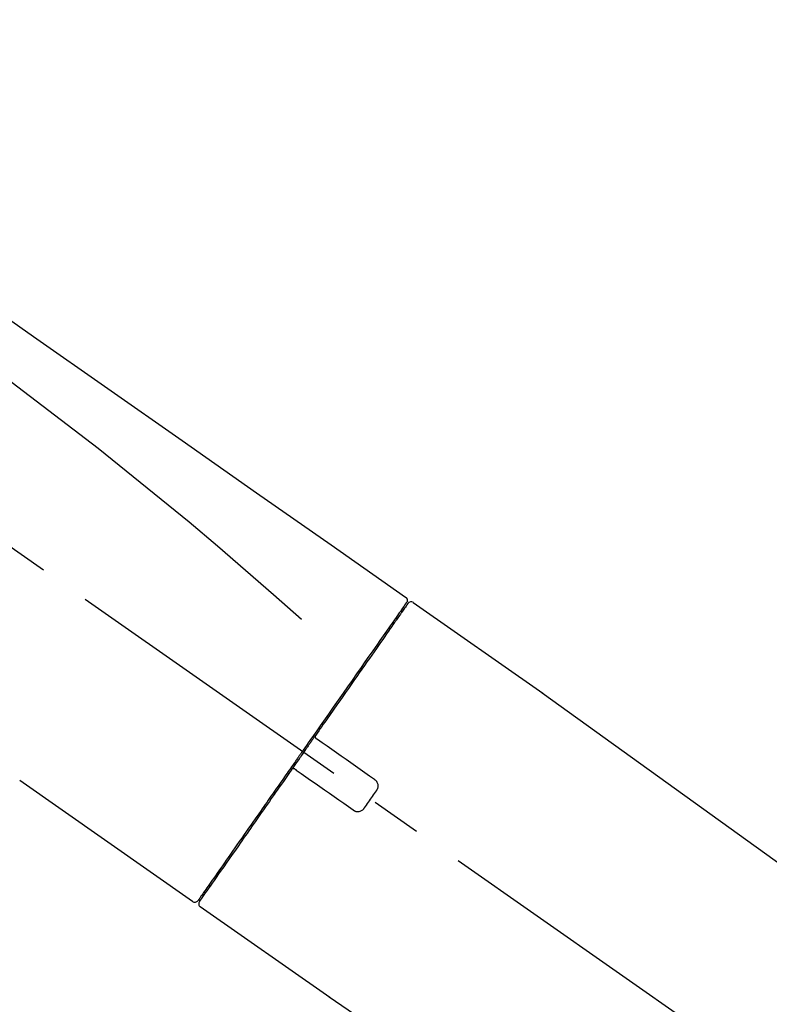
# Model space of a CAD drawing. Extents: x 84007 to 110129, y -21830 to -13430.
# Drawn here: x 104408 to 104500, y -18978 to -18856 of the extents above; entities that cross this region are included whole.
import ezdxf

# ---------------------------------------------------------------- set-up
doc = ezdxf.new("R2010")
doc.units = 0
doc.header["$LTSCALE"] = 50
doc.header["$MEASUREMENT"] = 0
doc.linetypes.add('CENTER2', pattern=[1.125, 0.75, -0.125, 0.125, -0.125])
doc.layers.get('0').update_dxf_attribs({"linetype": 'CONTINUOUS'})
doc.layers.add('150-機器', color=8, linetype='CONTINUOUS')
doc.layers.add('166-寸法B', color=11, linetype='CONTINUOUS')
doc.styles.add('KH001', font='txt')
doc.dimstyles.new('KH1xx030', dxfattribs={"dimscale": 30, "dimtxt": 2, "dimasz": 0.6, "dimexe": 0.3, "dimexo": 1.2, "dimgap": 0.5, "dimtad": 3, "dimdec": 1, "dimdsep": 46, "dimlunit": 6, "dimtxsty": 'KH001', "dimblk": 'DOT', "dimcen": 1, "dimdle": 1, "dimclrd": 256, "dimclre": 256, "dimclrt": 256, "dimadec": 0, "dimazin": 0, "dimtfac": 1, "dimtdec": 1, "dimtix": 1, "dimtmove": 2, "dimatfit": 3, "dimldrblk": 'CLOSEDBLANK', "dimfxl": 1, "dimtolj": 1, "dimtzin": 0, "dimlwd": -1, "dimlwe": -1, "dimarcsym": 0})

# ---------------------------------------------------------------- blocks, each defined once
blk = doc.blocks.new('_Dot')
at = {"color": 0, "linetype": 'ByBlock', "lineweight": -2}
blk.add_line((-0.5, 0), (-1, 0), dxfattribs=at)
at = {"color": 0, "linetype": 'ByBlock', "const_width": 0.5}
blk.add_lwpolyline([(-0.25, 0, 1), (0.25, 0, 1)], format="xyb", close=True, dxfattribs=at)
blk = doc.blocks.new('*D172')
at = {"layer": '166-寸法B', "transparency": 16777216}
for p, q in [((104050.29, -19080.95), (104050.29, -18698.76)), ((104700.29, -19080.95), (104700.29, -18698.76)), ((104068.29, -18707.76), (104682.29, -18707.76))]:
    blk.add_line(p, q, dxfattribs=at)
at = {"layer": '166-寸法B', "transparency": 16777216, "xscale": 18, "yscale": 18, "zscale": 18, "rotation": 180}
blk.add_blockref('_Dot', (104050.29, -18707.76), dxfattribs=at)
at = {"layer": '166-寸法B', "transparency": 16777216, "xscale": 18, "yscale": 18, "zscale": 18}
blk.add_blockref('_Dot', (104700.29, -18707.76), dxfattribs=at)
at = {"layer": '166-寸法B', "transparency": 16777216, "insert": (104375.29, -18662.76), "char_height": 60, "attachment_point": 5, "style": 'KH001'}
blk.add_mtext('\\A1;650', dxfattribs=at)
blk = doc.blocks.new('_ClosedBlank')
at = {"color": 0, "linetype": 'ByBlock', "lineweight": -2}
for p, q in [((-1, 0.1667), (0, 0)), ((-1, 0.1667), (-1, -0.1667)), ((0, 0), (-1, -0.1667))]:
    blk.add_line(p, q, dxfattribs=at)
blk = doc.blocks.new('*D174')
at = {"layer": '166-寸法B', "transparency": 16777216}
for p, q in [((104050.29, -19080.95), (104050.29, -18833.76)), ((104697.29, -19080.95), (104697.29, -18833.76)), ((104679.29, -18842.76), (104068.29, -18842.76))]:
    blk.add_line(p, q, dxfattribs=at)
at = {"layer": '166-寸法B', "transparency": 16777216, "xscale": 18, "yscale": 18, "zscale": 18, "rotation": 180}
blk.add_blockref('_Dot', (104050.29, -18842.76), dxfattribs=at)
at = {"layer": '166-寸法B', "transparency": 16777216, "xscale": 18, "yscale": 18, "zscale": 18}
blk.add_blockref('_Dot', (104697.29, -18842.76), dxfattribs=at)
at = {"layer": '166-寸法B', "transparency": 16777216, "insert": (104373.79, -18797.76), "char_height": 60, "attachment_point": 5, "style": 'KH001'}
blk.add_mtext('\\A1;647', dxfattribs=at)

msp = doc.modelspace()

# ---------------------------------------------------------------- linework, layer by layer
at = {"layer": '150-機器', "color": 13, "linetype": 'CENTER2'}
msp.add_line((104630.63, -19078.09), (104343.76, -18877.22), dxfattribs=at)
at = {"layer": '150-機器', "color": 13, "linetype": 'Continuous'}
for p, q in [((104456.12, -18927.9), (104472.14, -18939.11)), ((104454.02, -18929.77), (104454.18, -18929.89)), ((104472.06, -18939.05), (104592.08, -19025.52)), ((104428.87, -18964.82), (104407.54, -18949.89)), ((104431.01, -18962.98), (104430.85, -18962.86)), ((104445.82, -18976.69), (104429.81, -18965.48)), ((104546.48, -19045.17), (104445.74, -18976.64))]:
    msp.add_line(p, q, dxfattribs=at)
for points in [[(104381.66, -18875.76), (104390.85, -18882.19), (104400.04, -18888.63), (104409.23, -18895.06), (104418.42, -18901.5), (104427.61, -18907.93), (104436.8, -18914.37), (104445.99, -18920.81), (104455.18, -18927.24)], [(104382.37, -18883.1), (104394.1, -18891.55), (104405.75, -18900.11), (104417.23, -18908.88), (104428.46, -18917.96), (104431.95, -18920.92), (104435.43, -18923.92), (104438.88, -18926.93), (104442.33, -18929.96)], [(104455.18, -18927.24), (104455.19, -18927.25), (104455.2, -18927.25), (104455.21, -18927.26), (104455.22, -18927.27), (104455.24, -18927.28), (104455.26, -18927.3), (104455.28, -18927.32), (104455.29, -18927.34), (104455.32, -18927.37), (104455.34, -18927.4), (104455.35, -18927.43), (104455.37, -18927.46), (104455.38, -18927.5), (104455.39, -18927.54), (104455.4, -18927.57), (104455.4, -18927.61), (104455.4, -18927.64), (104455.4, -18927.66), (104455.4, -18927.68), (104455.4, -18927.71), (104455.39, -18927.72), (104455.39, -18927.73), (104455.39, -18927.75), (104455.38, -18927.76)], [(104455.38, -18927.76), (104455.39, -18927.76), (104455.39, -18927.76), (104455.4, -18927.76), (104455.4, -18927.76), (104455.43, -18927.77), (104455.4, -18927.83), (104455.32, -18927.91), (104455.23, -18928.01)], [(104455.18, -18928.12), (104455.17, -18928.13), (104455.16, -18928.14), (104455.16, -18928.15), (104455.15, -18928.16), (104455.1, -18928.23), (104455.06, -18928.29), (104455.01, -18928.35), (104454.97, -18928.42), (104454.83, -18928.62), (104454.69, -18928.81), (104454.55, -18929.01), (104454.41, -18929.21), (104454.12, -18929.63), (104453.82, -18930.05), (104453.53, -18930.48), (104453.23, -18930.9), (104452.83, -18931.47), (104452.43, -18932.04), (104452.03, -18932.61), (104451.64, -18933.18), (104451.15, -18933.87), (104450.67, -18934.56), (104450.18, -18935.26), (104449.69, -18935.95), (104449.14, -18936.74), (104448.58, -18937.53), (104448.03, -18938.33), (104447.47, -18939.12), (104446.87, -18939.98), (104446.27, -18940.84), (104445.67, -18941.7), (104445.07, -18942.56), (104444.65, -18943.16), (104444.23, -18943.76), (104443.81, -18944.35), (104443.39, -18944.95), (104443.18, -18945.25), (104442.97, -18945.55), (104442.76, -18945.85), (104442.56, -18946.15)], [(104455.47, -18928.05), (104455.47, -18928.05), (104455.47, -18928.05), (104455.47, -18928.05), (104455.47, -18928.05), (104455.47, -18928.05), (104455.47, -18928.05), (104455.47, -18928.05), (104455.47, -18928.05), (104455.46, -18928.07), (104455.45, -18928.07), (104455.45, -18928.08), (104455.44, -18928.09), (104455.35, -18928.22), (104455.26, -18928.35), (104455.17, -18928.48), (104455.07, -18928.62), (104454.99, -18928.74), (104454.9, -18928.86), (104454.81, -18928.99), (104454.73, -18929.11), (104454.69, -18929.17), (104454.64, -18929.23), (104454.6, -18929.29), (104454.56, -18929.35), (104454.45, -18929.5), (104454.35, -18929.65), (104454.24, -18929.8), (104454.14, -18929.95), (104454.08, -18930.04), (104454.02, -18930.12), (104453.96, -18930.21), (104453.89, -18930.3)], [(104455.23, -18928.01), (104455.22, -18928.03), (104455.2, -18928.05), (104455.19, -18928.07), (104455.18, -18928.09), (104455.14, -18928.14), (104455.11, -18928.2), (104455.07, -18928.25), (104455.03, -18928.3)], [(104453.89, -18930.3), (104453.8, -18930.43), (104453.71, -18930.56), (104453.62, -18930.69), (104453.53, -18930.82), (104453.3, -18931.14), (104453.08, -18931.46), (104452.86, -18931.78), (104452.63, -18932.1), (104452.37, -18932.47), (104452.11, -18932.84), (104451.86, -18933.21), (104451.6, -18933.58), (104451.31, -18934), (104451.01, -18934.41), (104450.72, -18934.83), (104450.43, -18935.24), (104450.11, -18935.7), (104449.8, -18936.15), (104449.48, -18936.61), (104449.16, -18937.06), (104448.82, -18937.55), (104448.47, -18938.04), (104448.13, -18938.53), (104447.79, -18939.02), (104447.43, -18939.53), (104447.07, -18940.05), (104446.71, -18940.56), (104446.35, -18941.08), (104446.16, -18941.35), (104445.97, -18941.61), (104445.78, -18941.88), (104445.6, -18942.15), (104445.41, -18942.42), (104445.22, -18942.68), (104445.03, -18942.95), (104444.85, -18943.22), (104444.66, -18943.49), (104444.47, -18943.76), (104444.28, -18944.04), (104444.09, -18944.31)], [(104444.08, -18944.31), (104444.06, -18944.34), (104444.04, -18944.37), (104444.02, -18944.4), (104444, -18944.43), (104443.96, -18944.49), (104443.92, -18944.54), (104443.88, -18944.6), (104443.84, -18944.66), (104443.78, -18944.75), (104443.71, -18944.84), (104443.65, -18944.93), (104443.59, -18945.01), (104443.53, -18945.1), (104443.47, -18945.19), (104443.41, -18945.28), (104443.34, -18945.37), (104443.28, -18945.46), (104443.22, -18945.54), (104443.16, -18945.63), (104443.1, -18945.72), (104443.03, -18945.81), (104442.97, -18945.9), (104442.91, -18945.99), (104442.85, -18946.08), (104442.76, -18946.19), (104442.68, -18946.31), (104442.6, -18946.43), (104442.52, -18946.55), (104442.41, -18946.7), (104442.31, -18946.85), (104442.21, -18946.99), (104442.1, -18947.14), (104441.98, -18947.32), (104441.85, -18947.49), (104441.73, -18947.67), (104441.61, -18947.85), (104441.52, -18947.97), (104441.44, -18948.08), (104441.36, -18948.2), (104441.28, -18948.32), (104441.24, -18948.38), (104441.2, -18948.44), (104441.15, -18948.49), (104441.11, -18948.55)], [(104444.08, -18944.31), (104444.08, -18944.32), (104444.07, -18944.33), (104444.07, -18944.34), (104444.06, -18944.35), (104444.06, -18944.35), (104444.05, -18944.36), (104444.05, -18944.37), (104444.05, -18944.38), (104444.04, -18944.4), (104444.04, -18944.41), (104444.04, -18944.42), (104444.03, -18944.44), (104444.03, -18944.44), (104444.03, -18944.45), (104444.03, -18944.45), (104444.03, -18944.46), (104444.03, -18944.47), (104444.03, -18944.48), (104444.03, -18944.49), (104444.03, -18944.5), (104444.03, -18944.5), (104444.03, -18944.51), (104444.03, -18944.51), (104444.03, -18944.52), (104444.04, -18944.53), (104444.04, -18944.55), (104444.04, -18944.56), (104444.05, -18944.57), (104444.05, -18944.58), (104444.05, -18944.59), (104444.06, -18944.6), (104444.06, -18944.61), (104444.07, -18944.63), (104444.08, -18944.65), (104444.09, -18944.66), (104444.1, -18944.68), (104444.11, -18944.68), (104444.12, -18944.69), (104444.12, -18944.7), (104444.13, -18944.71), (104444.14, -18944.71), (104444.15, -18944.72), (104444.16, -18944.72), (104444.16, -18944.73)], [(104444.32, -18944.84), (104444.32, -18944.84), (104444.32, -18944.84), (104444.32, -18944.84), (104444.32, -18944.83), (104444.31, -18944.83), (104444.31, -18944.83), (104444.31, -18944.83), (104444.3, -18944.83), (104444.3, -18944.82), (104444.29, -18944.82), (104444.29, -18944.82), (104444.28, -18944.81), (104444.28, -18944.81), (104444.27, -18944.8), (104444.27, -18944.8), (104444.26, -18944.8), (104444.26, -18944.79), (104444.25, -18944.79), (104444.25, -18944.78), (104444.24, -18944.78), (104444.23, -18944.78), (104444.23, -18944.77), (104444.22, -18944.77), (104444.21, -18944.76), (104444.21, -18944.76), (104444.2, -18944.75), (104444.2, -18944.75), (104444.19, -18944.75), (104444.19, -18944.74), (104444.18, -18944.74), (104444.18, -18944.74), (104444.18, -18944.74), (104444.18, -18944.74), (104444.17, -18944.73), (104444.17, -18944.73), (104444.17, -18944.73), (104444.17, -18944.73), (104444.17, -18944.73), (104444.17, -18944.73), (104444.17, -18944.73), (104444.16, -18944.73), (104444.16, -18944.73), (104444.16, -18944.73), (104444.16, -18944.73)], [(104451.35, -18949.76), (104450.76, -18949.35), (104450.18, -18948.94), (104449.59, -18948.53), (104449.01, -18948.12), (104448.42, -18947.71), (104447.84, -18947.3), (104447.25, -18946.89), (104446.66, -18946.48), (104446.08, -18946.07), (104445.49, -18945.66), (104444.91, -18945.25), (104444.32, -18944.84)], [(104442.44, -18946.32), (104442.43, -18946.33), (104442.42, -18946.34), (104442.41, -18946.36), (104442.4, -18946.37), (104442.37, -18946.4), (104442.35, -18946.44), (104442.33, -18946.47), (104442.31, -18946.5), (104442.26, -18946.56), (104442.22, -18946.62), (104442.18, -18946.68), (104442.14, -18946.74), (104442.09, -18946.81), (104442.03, -18946.89), (104441.98, -18946.97), (104441.93, -18947.04), (104441.86, -18947.14), (104441.79, -18947.23), (104441.73, -18947.33), (104441.66, -18947.42), (104441.58, -18947.54), (104441.5, -18947.65), (104441.42, -18947.76), (104441.34, -18947.88), (104441.22, -18948.05), (104441.1, -18948.22), (104440.98, -18948.39), (104440.86, -18948.56), (104440.71, -18948.78), (104440.56, -18948.99), (104440.41, -18949.2), (104440.26, -18949.42), (104440.1, -18949.65), (104439.94, -18949.88), (104439.78, -18950.11), (104439.61, -18950.35), (104439.44, -18950.59), (104439.27, -18950.84), (104439.09, -18951.09), (104438.92, -18951.33), (104438.75, -18951.58), (104438.57, -18951.83), (104438.4, -18952.08), (104438.22, -18952.33), (104438.04, -18952.59), (104437.86, -18952.86), (104437.67, -18953.12), (104437.49, -18953.38), (104437.27, -18953.7), (104437.05, -18954.01), (104436.83, -18954.33), (104436.6, -18954.64), (104436.34, -18955.02), (104436.08, -18955.4), (104435.81, -18955.77), (104435.55, -18956.15), (104435.25, -18956.57), (104434.96, -18957), (104434.66, -18957.42), (104434.37, -18957.84), (104434.1, -18958.22), (104433.83, -18958.61), (104433.56, -18958.99), (104433.29, -18959.38), (104433.05, -18959.72), (104432.81, -18960.06), (104432.57, -18960.41), (104432.33, -18960.75), (104432.12, -18961.05), (104431.91, -18961.34), (104431.7, -18961.64), (104431.5, -18961.94), (104431.32, -18962.19), (104431.15, -18962.44), (104430.97, -18962.68), (104430.8, -18962.93), (104430.66, -18963.13), (104430.53, -18963.33), (104430.39, -18963.52), (104430.25, -18963.72), (104430.14, -18963.87), (104430.03, -18964.03), (104429.92, -18964.19), (104429.81, -18964.34), (104429.77, -18964.41), (104429.73, -18964.47), (104429.68, -18964.54), (104429.6, -18964.65), (104429.58, -18964.67), (104429.57, -18964.69), (104429.56, -18964.7), (104429.56, -18964.7), (104429.56, -18964.7), (104429.56, -18964.7), (104429.56, -18964.7), (104429.57, -18964.7)], [(104442.56, -18946.14), (104442.55, -18946.16), (104442.54, -18946.17), (104442.53, -18946.19), (104442.52, -18946.2), (104442.51, -18946.22), (104442.5, -18946.23), (104442.49, -18946.24), (104442.48, -18946.26), (104442.47, -18946.27), (104442.46, -18946.29), (104442.45, -18946.3), (104442.44, -18946.32)], [(104441.53, -18948.49), (104441.53, -18948.48), (104441.53, -18948.48), (104441.52, -18948.48), (104441.52, -18948.47), (104441.51, -18948.47), (104441.51, -18948.47), (104441.51, -18948.47), (104441.5, -18948.46), (104441.49, -18948.46), (104441.48, -18948.46), (104441.47, -18948.45), (104441.47, -18948.45), (104441.46, -18948.45), (104441.46, -18948.45), (104441.45, -18948.44), (104441.45, -18948.44), (104441.44, -18948.44), (104441.43, -18948.44), (104441.42, -18948.43), (104441.41, -18948.43), (104441.4, -18948.43), (104441.4, -18948.43), (104441.39, -18948.43), (104441.39, -18948.43), (104441.38, -18948.43), (104441.37, -18948.43), (104441.36, -18948.43), (104441.35, -18948.43), (104441.35, -18948.43), (104441.34, -18948.43), (104441.34, -18948.43), (104441.33, -18948.43), (104441.31, -18948.43), (104441.28, -18948.43), (104441.26, -18948.44), (104441.23, -18948.44), (104441.21, -18948.45), (104441.2, -18948.46), (104441.18, -18948.47), (104441.16, -18948.49), (104441.15, -18948.5), (104441.14, -18948.52), (104441.13, -18948.53), (104441.11, -18948.55)], [(104441.53, -18948.48), (104441.53, -18948.48), (104441.53, -18948.49), (104441.53, -18948.49), (104441.53, -18948.49), (104441.54, -18948.49), (104441.54, -18948.49), (104441.54, -18948.49), (104441.54, -18948.49), (104441.54, -18948.49), (104441.54, -18948.49), (104441.54, -18948.49), (104441.54, -18948.49), (104441.55, -18948.49), (104441.55, -18948.5), (104441.55, -18948.5), (104441.55, -18948.5), (104441.56, -18948.51), (104441.57, -18948.51), (104441.58, -18948.51), (104441.58, -18948.52), (104441.59, -18948.52), (104441.6, -18948.53), (104441.6, -18948.53), (104441.61, -18948.54), (104441.61, -18948.54), (104441.62, -18948.55), (104441.63, -18948.55), (104441.63, -18948.56), (104441.64, -18948.56), (104441.64, -18948.56), (104441.65, -18948.57), (104441.65, -18948.57), (104441.66, -18948.57), (104441.66, -18948.58), (104441.67, -18948.58), (104441.67, -18948.58), (104441.68, -18948.59), (104441.68, -18948.59), (104441.68, -18948.59), (104441.69, -18948.59), (104441.69, -18948.59), (104441.69, -18948.59), (104441.69, -18948.6), (104441.69, -18948.6)], [(104441.11, -18948.56), (104440.86, -18948.92), (104440.6, -18949.28), (104440.35, -18949.64), (104440.1, -18950), (104439.85, -18950.36), (104439.6, -18950.71), (104439.35, -18951.07), (104439.1, -18951.42), (104438.98, -18951.6), (104438.86, -18951.77), (104438.73, -18951.95), (104438.61, -18952.13), (104438.37, -18952.47), (104438.13, -18952.82), (104437.89, -18953.16), (104437.64, -18953.51), (104437.29, -18954.01), (104436.95, -18954.51), (104436.6, -18955), (104436.25, -18955.5), (104436.03, -18955.81), (104435.82, -18956.11), (104435.61, -18956.42), (104435.39, -18956.72), (104435.18, -18957.03), (104434.97, -18957.33), (104434.75, -18957.64), (104434.54, -18957.94), (104434.17, -18958.48), (104433.79, -18959.01), (104433.42, -18959.55), (104433.04, -18960.08), (104432.73, -18960.53), (104432.41, -18960.98), (104432.1, -18961.43), (104431.78, -18961.87), (104431.54, -18962.23), (104431.29, -18962.58), (104431.05, -18962.93), (104430.8, -18963.28), (104430.63, -18963.53), (104430.46, -18963.77), (104430.29, -18964.01), (104430.12, -18964.26), (104430.03, -18964.39), (104429.93, -18964.52), (104429.84, -18964.65), (104429.75, -18964.78), (104429.75, -18964.79), (104429.74, -18964.79), (104429.74, -18964.8), (104429.73, -18964.81), (104429.73, -18964.81), (104429.73, -18964.81), (104429.73, -18964.82), (104429.73, -18964.82), (104429.73, -18964.82), (104429.73, -18964.81), (104429.73, -18964.81), (104429.73, -18964.81)], [(104441.69, -18948.6), (104442.28, -18949.01), (104442.86, -18949.42), (104443.45, -18949.83), (104444.03, -18950.24), (104444.62, -18950.65), (104445.2, -18951.06), (104445.79, -18951.47), (104446.38, -18951.88), (104446.96, -18952.29), (104447.55, -18952.7), (104448.13, -18953.11), (104448.72, -18953.52)], [(104451.59, -18951.15), (104451.61, -18951.12), (104451.63, -18951.1), (104451.65, -18951.07), (104451.67, -18951.04), (104451.7, -18950.98), (104451.73, -18950.93), (104451.75, -18950.86), (104451.77, -18950.8), (104451.79, -18950.7), (104451.8, -18950.6), (104451.8, -18950.5), (104451.79, -18950.4), (104451.76, -18950.3), (104451.73, -18950.21), (104451.69, -18950.12), (104451.64, -18950.03), (104451.6, -18949.98), (104451.56, -18949.92), (104451.51, -18949.88), (104451.46, -18949.83), (104451.43, -18949.81), (104451.4, -18949.79), (104451.38, -18949.78), (104451.35, -18949.76)], [(104450.11, -18953.27), (104450.23, -18953.09), (104450.35, -18952.92), (104450.48, -18952.74), (104450.6, -18952.56), (104450.73, -18952.39), (104450.85, -18952.21), (104450.97, -18952.03), (104451.1, -18951.85), (104451.22, -18951.68), (104451.35, -18951.5), (104451.47, -18951.32), (104451.59, -18951.15)], [(104448.72, -18953.52), (104448.74, -18953.54), (104448.77, -18953.55), (104448.8, -18953.57), (104448.82, -18953.59), (104448.88, -18953.63), (104448.94, -18953.66), (104449.01, -18953.68), (104449.07, -18953.7), (104449.17, -18953.72), (104449.27, -18953.72), (104449.37, -18953.72), (104449.47, -18953.71), (104449.57, -18953.68), (104449.67, -18953.65), (104449.76, -18953.61), (104449.84, -18953.56), (104449.9, -18953.52), (104449.94, -18953.47), (104449.99, -18953.43), (104450.03, -18953.38), (104450.05, -18953.35), (104450.07, -18953.32), (104450.09, -18953.3), (104450.11, -18953.27)]]:
    msp.add_lwpolyline(points, dxfattribs=at)
for centre, start, end in [((104455.88, -18928.34), 55.5475, 145), ((104429.16, -18964.41), 234.9852, 325), ((104430.14, -18965.1), 145, 235.2489)]:
    msp.add_arc(centre, 0.499, start, end, dxfattribs=at)

# ---------------------------------------------------------------- dimensions: what is measured, and where the dimension line sits
at = {"layer": '166-寸法B'}
for base, p1, p2, picture, middle in [((104700.29, -18707.76), (104050.29, -19116.95), (104700.29, -19116.95), '*D172', (104375.29, -18662.76)), ((104050.29, -18842.76), (104697.29, -19116.95), (104050.29, -19116.95), '*D174', (104373.79, -18797.76))]:
    dim = msp.add_linear_dim(base=base, p1=p1, p2=p2, dimstyle='KH1xx030', dxfattribs=at)
    dim.commit()
    dim.dimension.update_dxf_attribs({"geometry": picture, "text_midpoint": middle})

doc.saveas('drawing.dxf')
